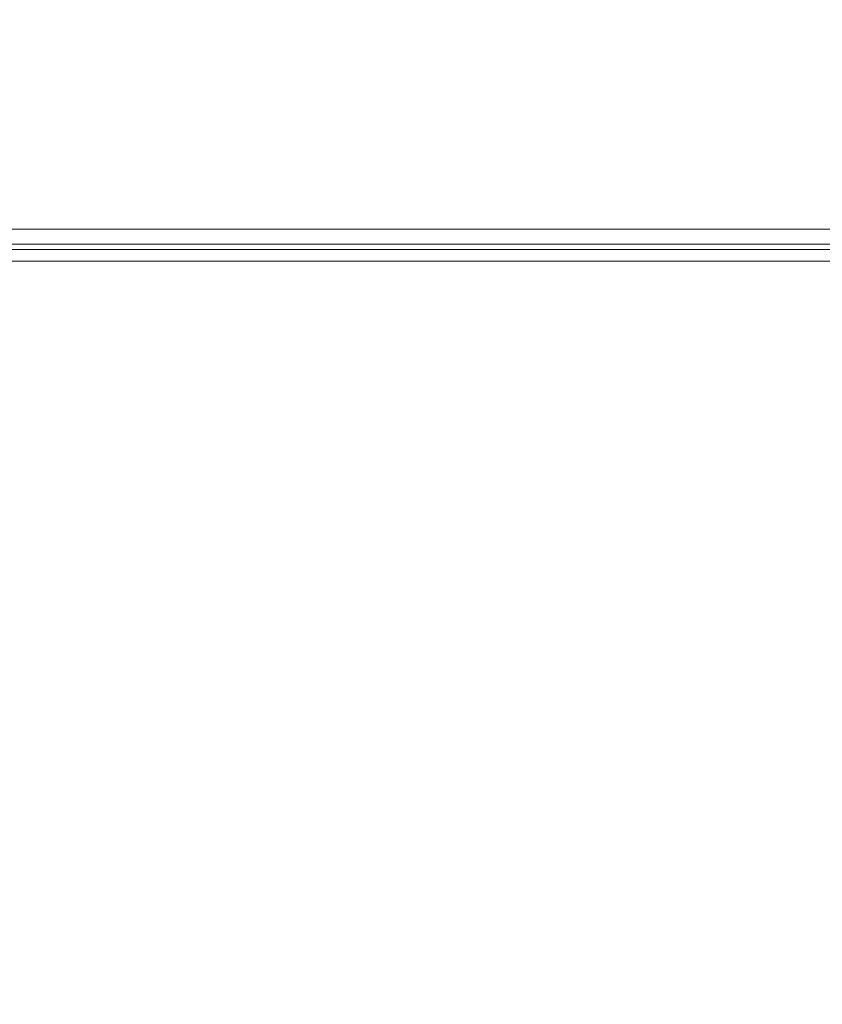
# Model space of a CAD drawing. Units: inches. Extents: x 0.6 to 16.4, y 0.4 to 10.6.
# Drawn here: x 6.9 to 7.2, y 8.6 to 8.9 of the extents above; entities that cross this region are included whole.
import ezdxf

# ---------------------------------------------------------------- set-up
doc = ezdxf.new("R2010")
doc.units = ezdxf.units.IN
doc.header["$MEASUREMENT"] = 0
doc.styles.add('SLDTEXTSTYLE0', font='TXT', dxfattribs={"width": 0.605})
doc.dimstyles.new('SLDDIMSTYLE0', dxfattribs={"dimtxt": 0.1011149088541667, "dimasz": 0.1, "dimexe": 0, "dimexo": 0.0625, "dimgap": 0.02527872721354166, "dimtad": 0, "dimtih": 1, "dimtoh": 1, "dimdec": 6, "dimlfac": 23, "dimrnd": 1e-09, "dimzin": 12, "dimdsep": 46, "dimlunit": 5, "dimtxsty": 'SLDTEXTSTYLE0', "dimsah": 1, "dimcen": 0.09, "dimadec": 0, "dimazin": 3, "dimtfac": 1, "dimtdec": 3, "dimtofl": 0, "dimtmove": 0, "dimatfit": 3, "dimfxl": 0, "dimfrac": 2, "dimtolj": 1, "dimtzin": 12, "dimarcsym": 0})

# ---------------------------------------------------------------- blocks, each defined once
blk = doc.blocks.new('_D_23')
at = {"color": 7, "linetype": 'Continuous', "lineweight": 0}
for p, q in [((6.632111325056983, 8.921871152582739), (6.632111325056983, 9.551662005182932)), ((10.85580697723089, 8.917864146045913), (10.85580697723089, 9.551662005182934)), ((6.632111325056983, 9.42666200518293), (8.518168242833113, 9.426662005182932)), ((10.85580697723089, 9.426662005182934), (8.969750059454766, 9.426662005182932))]:
    blk.add_line(p, q, dxfattribs=at)
at = {"color": 7, "linetype": 'Continuous', "lineweight": 18}
for points in [[(6.632111325056983, 9.42666200518293), (6.732111325056983, 9.40666200518293), (6.732111325056983, 9.44666200518293)], [(10.85580697723089, 9.426662005182934), (10.7558069772309, 9.446662005182933), (10.7558069772309, 9.406662005182934)]]:
    blk.add_solid(points, dxfattribs=at)
at = {"color": 7, "linetype": 'Continuous', "lineweight": 18, "insert": (8.518168242833113, 9.483297151886434), "char_height": 0.1041666666666667, "attachment_point": 1, "style": 'SLDTEXTSTYLE0'}
blk.add_mtext('97 1/8"', dxfattribs=at)
blk = doc.blocks.new('_D_24')
at = {"color": 7, "linetype": 'Continuous', "lineweight": 0}
for p, q in [((6.28412966109699, 8.356455942620258), (6.284129661096988, 10.19759566243608)), ((10.85580697723089, 8.917864146045913), (10.85580697723089, 10.19759566243609)), ((6.284129661096988, 10.07259566243609), (8.305597189868454, 10.07259566243609)), ((10.85580697723089, 10.07259566243609), (8.83433944845943, 10.07259566243609))]:
    blk.add_line(p, q, dxfattribs=at)
at = {"color": 7, "linetype": 'Continuous', "lineweight": 18}
for points in [[(6.284129661096988, 10.07259566243609), (6.384129661096988, 10.05259566243609), (6.384129661096988, 10.09259566243609)], [(10.85580697723089, 10.07259566243609), (10.7558069772309, 10.09259566243609), (10.7558069772309, 10.05259566243609)]]:
    blk.add_solid(points, dxfattribs=at)
at = {"color": 7, "linetype": 'Continuous', "lineweight": 18, "insert": (8.305597189868454, 10.12923080913959), "char_height": 0.1041666666666667, "attachment_point": 1, "style": 'SLDTEXTSTYLE0'}
blk.add_mtext('105 1/8"', dxfattribs=at)
blk = doc.blocks.new('_D_26')
at = {"color": 7, "linetype": 'Continuous', "lineweight": 0}
for p, q in [((6.632111325056983, 8.921871152582739), (6.632111325056983, 9.281187249236261)), ((8.179201362715332, 8.190171575008575), (8.179201362715332, 9.281187249236261)), ((6.632111325056983, 9.156187249236261), (7.141285177924424, 9.156187249236261)), ((8.179201362715332, 9.156187249236261), (7.67002750984789, 9.156187249236261))]:
    blk.add_line(p, q, dxfattribs=at)
at = {"color": 7, "linetype": 'Continuous', "lineweight": 18}
for points in [[(6.632111325056983, 9.156187249236261), (6.732111325056983, 9.136187249236261), (6.732111325056983, 9.17618724923626)], [(8.179201362715332, 9.156187249236261), (8.079201362715333, 9.17618724923626), (8.079201362715333, 9.136187249236261)]]:
    blk.add_solid(points, dxfattribs=at)
at = {"color": 7, "linetype": 'Continuous', "lineweight": 18, "insert": (7.141285177924424, 9.212822395939767), "char_height": 0.1041666666666667, "attachment_point": 1, "style": 'SLDTEXTSTYLE0'}
blk.add_mtext('35 9/16"', dxfattribs=at)
blk = doc.blocks.new('_D_27')
at = {"color": 7, "linetype": 'Continuous', "lineweight": 0}
for p, q in [((7.7961803320891, 8.878038059089391), (7.7961803320891, 8.537834523301711)), ((7.7961803320891, 8.042345488052053), (7.7961803320891, 8.382549023839717)), ((8.227027449671855, 8.042345488052053), (7.6711803320891, 8.042345488052053))]:
    blk.add_line(p, q, dxfattribs=at)
at = {"color": 7, "linetype": 'Continuous', "lineweight": 18}
for points in [[(7.7961803320891, 8.878038059089391), (7.7761803320891, 8.778038059089392), (7.816180332089099, 8.778038059089392)], [(7.7961803320891, 8.042345488052053), (7.816180332089099, 8.142345488052053), (7.7761803320891, 8.142345488052053)]]:
    blk.add_solid(points, dxfattribs=at)
at = {"color": 7, "linetype": 'Continuous', "lineweight": 18, "insert": (7.570389423778275, 8.51682692027423), "char_height": 0.1041666666666667, "attachment_point": 1, "style": 'SLDTEXTSTYLE0'}
blk.add_mtext('19 1/4"', dxfattribs=at)
blk = doc.blocks.new('_D_29')
at = {"color": 7, "linetype": 'Continuous', "lineweight": 0}
for p, q in [((6.431720020709108, 8.822326102567636), (6.431720020709095, 9.900011530503265)), ((10.85580697723089, 8.92803805908939), (10.85580697723088, 9.900011530503319)), ((6.431720020709097, 9.775011530503265), (8.379392369674504, 9.775011530503289)), ((10.85580697723088, 9.775011530503317), (8.908134628265477, 9.775011530503296))]:
    blk.add_line(p, q, dxfattribs=at)
at = {"color": 7, "linetype": 'Continuous', "lineweight": 18}
for points in [[(6.431720020709097, 9.775011530503265), (6.531720020709097, 9.755011530503268), (6.531720020709097, 9.795011530503267)], [(10.85580697723088, 9.775011530503317), (10.75580697723088, 9.795011530503315), (10.75580697723088, 9.755011530503316)]]:
    blk.add_solid(points, dxfattribs=at)
at = {"color": 7, "linetype": 'Continuous', "lineweight": 18, "insert": (8.379392369674504, 9.831646677206795), "char_height": 0.1041666666666667, "attachment_point": 1, "style": 'SLDTEXTSTYLE0'}
blk.add_mtext('101 3/4"', dxfattribs=at)
blk = doc.blocks.new('_D_30')
at = {"color": 7, "linetype": 'Continuous', "lineweight": 0}
for p, q in [((6.15767808301659, 7.370188200330631), (6.15767808301659, 10.5154210743415)), ((10.85580697723089, 8.92803805908939), (10.85580697723089, 10.5154210743415)), ((6.15767808301659, 10.3904210743415), (8.203791143177348, 10.3904210743415)), ((10.85580697723089, 10.3904210743415), (8.809693917070136, 10.3904210743415))]:
    blk.add_line(p, q, dxfattribs=at)
at = {"color": 7, "linetype": 'Continuous', "lineweight": 18}
for points in [[(6.15767808301659, 10.3904210743415), (6.257678083016589, 10.3704210743415), (6.257678083016589, 10.4104210743415)], [(10.85580697723089, 10.3904210743415), (10.7558069772309, 10.4104210743415), (10.7558069772309, 10.3704210743415)]]:
    blk.add_solid(points, dxfattribs=at)
at = {"color": 7, "linetype": 'Continuous', "lineweight": 18, "insert": (8.203791143177348, 10.447056221045), "char_height": 0.1041666666666667, "attachment_point": 1, "style": 'SLDTEXTSTYLE0'}
blk.add_mtext('108 1/16"', dxfattribs=at)

msp = doc.modelspace()

# ---------------------------------------------------------------- linework, layer by layer
at = {"color": 7, "linetype": 'Continuous', "lineweight": 18}
for p, q in [((8.127037463365776, 8.878038059089393), (6.802783012835135, 8.878038059089393)), ((8.127728441061633, 8.873081537350261), (6.802092035139278, 8.873081537350261)), ((6.691024368535238, 8.871298928654587), (9.620393933752629, 8.871298928654587)), ((6.691024368535238, 8.867429363437198), (9.620393933752629, 8.867429363437198))]:
    msp.add_line(p, q, dxfattribs=at)

# ---------------------------------------------------------------- dimensions: what is measured, and where the dimension line sits
for base, p1, p2, picture, middle in [((10.85580697723089, 10.3904210743415), (6.15767808301659, 7.320188200330631), (10.85580697723089, 8.878038059089391), '_D_30', (8.506742530123743, 10.3904210743415)), ((10.85580697723089, 9.42666200518293), (6.632111325056983, 8.871871152582738), (10.85580697723089, 8.867864146045914), '_D_23', (8.74395915114394, 9.42666200518293)), ((8.179201362715332, 9.156187249236261), (6.632111325056983, 8.871871152582738), (8.179201362715332, 8.140171575008575), '_D_26', (7.405656343886158, 9.156187249236261))]:
    dim = msp.add_linear_dim(base=base, p1=p1, p2=p2, dimstyle='SLDDIMSTYLE0', dxfattribs=at)
    dim.commit()
    dim.dimension.update_dxf_attribs({"geometry": picture, "text_midpoint": middle, "dimtype": 160})
for base, p1, p2, angle, picture, middle in [((6.284129661096989, 10.07259566243609), (10.85580697723089, 8.867864146045914), (6.28412966109699, 8.306455942620259), 4.452534278727358e-14, '_D_24', (8.56996831916394, 10.07259566243609)), ((10.85580697723088, 9.775011530503317), (6.431720020709109, 8.772326102567636), (10.85580697723089, 8.878038059089391), 6.901610488699578e-13, '_D_29', (8.64376349896999, 9.77501153050329)), ((7.796180332089102, 8.878038059089391), (8.277027449671854, 8.042345488052053), (6.638278231563636, 8.878038059089391), 90.0000000000002, '_D_27', (7.796180332089102, 8.460191773570724))]:
    dim = msp.add_linear_dim(base=base, p1=p1, p2=p2, angle=angle, dimstyle='SLDDIMSTYLE0', dxfattribs=at)
    dim.commit()
    dim.dimension.update_dxf_attribs({"geometry": picture, "text_midpoint": middle, "dimtype": 160})

doc.saveas('drawing.dxf')
